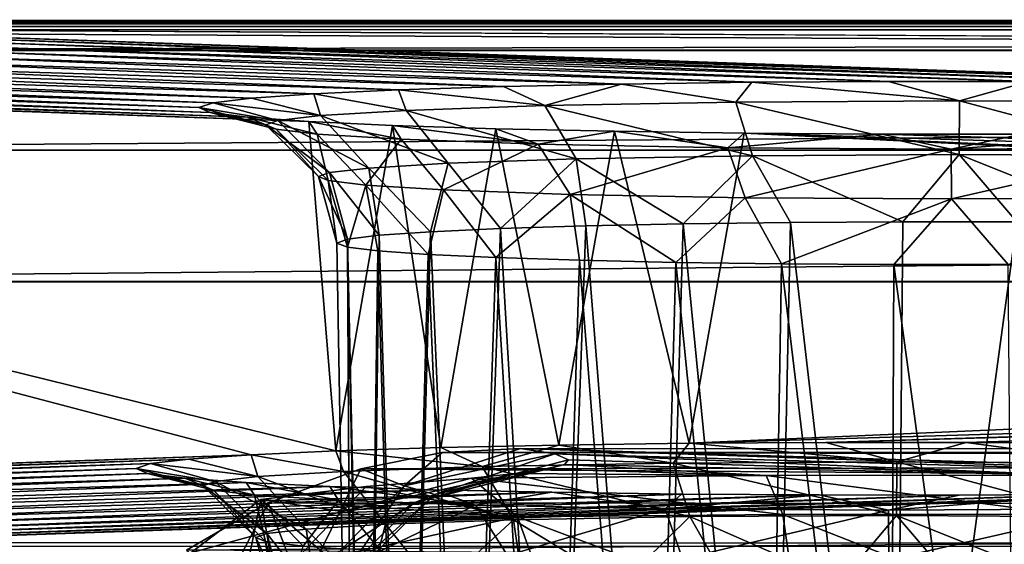
# Model space of a CAD drawing. Units: feet. Extents: x -2 to 14.2, y -6.4 to 2.6.
# Drawn here: x 10.2 to 10.5, y -2.8 to -2.7 of the extents above; entities that cross this region are included whole.
import ezdxf

# ---------------------------------------------------------------- set-up
doc = ezdxf.new("R2010")
doc.units = ezdxf.units.FT
doc.header["$MEASUREMENT"] = 0
doc.layers.get('0').update_dxf_attribs({"color": 255})
doc.layers.add('AFUWA-3-ARPM', color=4, linetype='Continuous')
doc.layers.add('AFUWA-P', color=2, linetype='Continuous')

# ---------------------------------------------------------------- blocks, each defined once
blk = doc.blocks.new('A$C6C8C7E3B')
at = {"linetype": 'Continuous', "lineweight": 0}
for p, q in [((3.2478, 1.06546), (-0.70882, 1.0663)), ((3.2478, 1.06546), (-0.70882, 1.0663)), ((3.24803, 1.05695), (-0.70859, 1.05778)), ((3.24822, 1.02846), (-0.70841, 1.02929)), ((-0.70834, 0.99173), (3.24828, 0.99089)), ((3.24828, 0.99089), (-0.70834, 0.99173))]:
    blk.add_line(p, q, dxfattribs=at)

msp = doc.modelspace()

# ---------------------------------------------------------------- linework, layer by layer
at = {"layer": 'AFUWA-3-ARPM'}
for points in [[(13.93406, -2.6786, 13.57861), (10.0069, -2.67793, 13.59782), (9.97744, -2.67777, 13.60255)], [(9.97767, -2.68628, 13.64101), (13.93406, -2.6786, 13.57861), (9.97744, -2.67777, 13.60255)], [(13.93429, -2.68712, 13.61706), (13.93406, -2.6786, 13.57861), (9.97767, -2.68628, 13.64101)], [(10.0069, -2.67793, 13.59782), (13.86485, -2.67901, 13.56708), (10.04615, -2.6782, 13.59025)], [(10.0069, -2.67793, 13.59782), (13.90383, -2.67876, 13.5741), (13.86485, -2.67901, 13.56708)], [(13.93406, -2.6786, 13.57861), (13.90383, -2.67876, 13.5741), (10.0069, -2.67793, 13.59782)], [(10.08298, -2.6787, 13.57582), (10.04615, -2.6782, 13.59025), (13.86485, -2.67901, 13.56708)], [(10.08298, -2.6787, 13.57582), (13.82759, -2.6795, 13.55286), (13.79392, -2.68022, 13.53224)], [(13.82759, -2.6795, 13.55286), (10.08298, -2.6787, 13.57582), (13.86485, -2.67901, 13.56708)], [(10.11686, -2.67944, 13.55465), (10.08298, -2.6787, 13.57582), (13.79392, -2.68022, 13.53224)], [(10.11686, -2.67944, 13.55465), (13.76398, -2.68117, 13.50521), (10.14599, -2.68038, 13.52775)], [(13.76398, -2.68117, 13.50521), (10.11686, -2.67944, 13.55465), (13.79392, -2.68022, 13.53224)], [(10.17015, -2.6815, 13.49564), (10.14599, -2.68038, 13.52775), (13.29882, -2.69729, 13.0434)], [(13.73986, -2.68227, 13.47358), (13.29882, -2.69729, 13.0434), (10.14599, -2.68038, 13.52775)], [(13.73986, -2.68227, 13.47358), (10.14599, -2.68038, 13.52775), (13.76398, -2.68117, 13.50521)], [(10.606, -2.69672, 13.05986), (10.57211, -2.69598, 13.08102), (10.17015, -2.6815, 13.49564)], [(10.17015, -2.6815, 13.49564), (10.57211, -2.69598, 13.08102), (10.18757, -2.68274, 13.4601)], [(10.606, -2.69672, 13.05986), (10.17015, -2.6815, 13.49564), (13.29882, -2.69729, 13.0434)], [(10.19823, -2.68407, 13.42196), (10.18757, -2.68274, 13.4601), (10.53529, -2.69548, 13.09546)], [(10.57211, -2.69598, 13.08102), (10.53529, -2.69548, 13.09546), (10.18757, -2.68274, 13.4601)], [(10.1977, -2.68686, 13.34219), (10.20181, -2.68548, 13.38183), (10.45603, -2.69521, 13.10313)], [(10.53529, -2.69548, 13.09546), (10.49604, -2.69521, 13.10302), (10.19823, -2.68407, 13.42196)], [(10.20181, -2.68548, 13.38183), (10.19823, -2.68407, 13.42196), (10.49604, -2.69521, 13.10302)], [(10.45603, -2.69521, 13.10313), (10.20181, -2.68548, 13.38183), (10.49604, -2.69521, 13.10302)], [(9.97785, -2.71477, 13.6721), (13.93429, -2.68712, 13.61706), (9.97767, -2.68628, 13.64101)], [(13.93448, -2.71561, 13.64815), (13.93429, -2.68712, 13.61706), (9.97785, -2.71477, 13.6721)], [(10.37979, -2.69595, 13.08189), (10.16861, -2.68942, 13.26888), (10.1866, -2.68818, 13.30446)], [(10.41705, -2.69545, 13.09611), (10.1866, -2.68818, 13.30446), (10.1977, -2.68686, 13.34219)], [(10.1866, -2.68818, 13.30446), (10.41705, -2.69545, 13.09611), (10.37979, -2.69595, 13.08189)], [(10.45603, -2.69521, 13.10313), (10.41705, -2.69545, 13.09611), (10.1977, -2.68686, 13.34219)], [(10.14453, -2.69052, 13.23741), (10.31618, -2.69761, 13.03424), (10.11511, -2.69145, 13.21081)], [(10.16861, -2.68942, 13.26888), (10.34612, -2.69667, 13.06127), (10.14453, -2.69052, 13.23741)], [(10.31618, -2.69761, 13.03424), (10.14453, -2.69052, 13.23741), (10.34612, -2.69667, 13.06127)], [(10.34612, -2.69667, 13.06127), (10.16861, -2.68942, 13.26888), (10.37979, -2.69595, 13.08189)], [(9.85487, -2.69143, 13.21148), (10.27418, -2.80177, 10.05171), (9.83314, -2.81679, 9.62153)], [(9.88872, -2.69216, 13.19049), (10.29064, -2.70664, 12.77568), (9.85487, -2.69143, 13.21148)], [(10.2983, -2.80066, 10.08333), (10.27418, -2.80177, 10.05171), (9.85487, -2.69143, 13.21148)], [(10.29064, -2.70664, 12.77568), (10.2983, -2.80066, 10.08333), (9.85487, -2.69143, 13.21148)], [(9.92569, -2.69266, 13.17606), (10.27313, -2.7054, 12.81135), (9.88872, -2.69216, 13.19049)], [(9.88872, -2.69216, 13.19049), (10.27313, -2.7054, 12.81135), (10.29064, -2.70664, 12.77568)], [(9.96493, -2.69293, 13.16845), (10.26247, -2.70405, 12.8498), (9.92569, -2.69266, 13.17606)], [(9.92569, -2.69266, 13.17606), (10.26247, -2.70405, 12.8498), (10.27313, -2.7054, 12.81135)], [(10.00487, -2.69293, 13.16832), (10.25924, -2.70266, 12.88965), (9.96493, -2.69293, 13.16845)], [(9.96493, -2.69293, 13.16845), (10.25924, -2.70266, 12.88965), (10.26247, -2.70405, 12.8498)], [(10.26331, -2.70126, 12.92973), (10.00487, -2.69293, 13.16832), (10.04394, -2.69268, 13.17551)], [(10.00487, -2.69293, 13.16832), (10.26331, -2.70126, 12.92973), (10.25924, -2.70266, 12.88965)], [(10.04394, -2.69268, 13.17551), (10.08117, -2.69218, 13.18989), (10.27425, -2.69995, 12.96738)], [(10.04394, -2.69268, 13.17551), (10.27425, -2.69995, 12.96738), (10.26331, -2.70126, 12.92973)], [(10.08117, -2.69218, 13.18989), (10.11511, -2.69145, 13.21081), (10.29206, -2.69872, 13.00261)], [(10.08117, -2.69218, 13.18989), (10.29206, -2.69872, 13.00261), (10.27425, -2.69995, 12.96738)], [(10.29206, -2.69872, 13.00261), (10.11511, -2.69145, 13.21081), (10.31618, -2.69761, 13.03424)], [(10.35798, -2.70211, 13.04656), (10.31618, -2.69761, 13.03424), (10.34612, -2.69667, 13.06127)], [(10.34612, -2.69667, 13.06127), (10.37979, -2.69595, 13.08189), (10.35798, -2.70211, 13.04656)], [(10.4124, -2.70112, 13.07493), (10.35798, -2.70211, 13.04656), (10.37979, -2.69595, 13.08189)], [(10.4124, -2.70112, 13.07493), (10.37979, -2.69595, 13.08189), (10.41705, -2.69545, 13.09611)], [(10.4124, -2.70112, 13.07493), (10.41705, -2.69545, 13.09611), (10.47628, -2.70076, 13.08518)], [(10.41705, -2.69545, 13.09611), (10.45603, -2.69521, 13.10313), (10.47628, -2.70076, 13.08518)], [(10.45603, -2.69521, 13.10313), (10.49604, -2.69521, 13.10302), (10.47628, -2.70076, 13.08518)], [(10.47628, -2.70076, 13.08518), (10.49604, -2.69521, 13.10302), (10.54004, -2.70115, 13.07416)], [(10.29391, -2.70495, 12.96525), (10.27425, -2.69995, 12.96738), (10.29206, -2.69872, 13.00261)], [(10.29206, -2.69872, 13.00261), (10.31618, -2.69761, 13.03424), (10.31838, -2.70348, 13.00746)], [(10.29391, -2.70495, 12.96525), (10.29206, -2.69872, 13.00261), (10.31838, -2.70348, 13.00746)], [(10.31838, -2.70348, 13.00746), (10.31618, -2.69761, 13.03424), (10.35798, -2.70211, 13.04656)], [(10.28175, -2.70635, 12.92515), (10.25924, -2.70266, 12.88965), (10.26331, -2.70126, 12.92973)], [(10.27425, -2.69995, 12.96738), (10.29391, -2.70495, 12.96525), (10.26331, -2.70126, 12.92973)], [(10.26331, -2.70126, 12.92973), (10.29391, -2.70495, 12.96525), (10.28175, -2.70635, 12.92515)], [(10.35798, -2.70211, 13.04656), (10.36693, -2.7173, 13.035), (10.31838, -2.70348, 13.00746)], [(10.35798, -2.70211, 13.04656), (10.4124, -2.70112, 13.07493), (10.41719, -2.71639, 13.0612)], [(10.36693, -2.7173, 13.035), (10.35798, -2.70211, 13.04656), (10.41719, -2.71639, 13.0612)], [(10.47628, -2.70076, 13.08518), (10.47619, -2.71606, 13.07066), (10.4124, -2.70112, 13.07493)], [(10.47619, -2.71606, 13.07066), (10.41719, -2.71639, 13.0612), (10.4124, -2.70112, 13.07493)], [(10.47628, -2.70076, 13.08518), (10.53508, -2.71641, 13.06049), (10.47619, -2.71606, 13.07066)], [(10.54004, -2.70115, 13.07416), (10.53508, -2.71641, 13.06049), (10.47628, -2.70076, 13.08518)], [(10.27831, -2.70759, 12.8897), (10.25924, -2.70266, 12.88965), (10.28175, -2.70635, 12.92515)], [(10.25924, -2.70266, 12.88965), (10.27831, -2.70759, 12.8897), (10.26247, -2.70405, 12.8498)], [(10.27313, -2.7054, 12.81135), (10.26247, -2.70405, 12.8498), (10.28132, -2.70883, 12.85422)], [(10.28132, -2.70883, 12.85422), (10.26247, -2.70405, 12.8498), (10.27831, -2.70759, 12.8897)], [(10.29391, -2.70495, 12.96525), (10.30775, -2.71993, 12.9599), (10.28175, -2.70635, 12.92515)], [(10.29391, -2.70495, 12.96525), (10.31838, -2.70348, 13.00746), (10.33036, -2.71856, 12.99889)], [(10.30775, -2.71993, 12.9599), (10.29391, -2.70495, 12.96525), (10.33036, -2.71856, 12.99889)], [(10.31838, -2.70348, 13.00746), (10.36693, -2.7173, 13.035), (10.33036, -2.71856, 12.99889)], [(10.29064, -2.70664, 12.77568), (10.27313, -2.7054, 12.81135), (10.29299, -2.71024, 12.81397)], [(10.27313, -2.7054, 12.81135), (10.28132, -2.70883, 12.85422), (10.29299, -2.71024, 12.81397)], [(10.27831, -2.70759, 12.8897), (10.28175, -2.70635, 12.92515), (10.29653, -2.72122, 12.92286)], [(10.27831, -2.70759, 12.8897), (10.29653, -2.72122, 12.92286), (10.29335, -2.72236, 12.89013)], [(10.28132, -2.70883, 12.85422), (10.27831, -2.70759, 12.8897), (10.29335, -2.72236, 12.89013)], [(10.30775, -2.71993, 12.9599), (10.29653, -2.72122, 12.92286), (10.28175, -2.70635, 12.92515)], [(10.29064, -2.70664, 12.77568), (10.31449, -2.70776, 12.74373), (10.2983, -2.80066, 10.08333)], [(10.31695, -2.71172, 12.77147), (10.31449, -2.70776, 12.74373), (10.29064, -2.70664, 12.77568)], [(10.31695, -2.71172, 12.77147), (10.29064, -2.70664, 12.77568), (10.29299, -2.71024, 12.81397)], [(10.32824, -2.79972, 10.11037), (10.2983, -2.80066, 10.08333), (10.31449, -2.70776, 12.74373)], [(10.34401, -2.7087, 12.71669), (10.32824, -2.79972, 10.11037), (10.31449, -2.70776, 12.74373)], [(10.31695, -2.71172, 12.77147), (10.35607, -2.7131, 12.7319), (10.31449, -2.70776, 12.74373)], [(10.31449, -2.70776, 12.74373), (10.35607, -2.7131, 12.7319), (10.34401, -2.7087, 12.71669)], [(10.29299, -2.71024, 12.81397), (10.28132, -2.70883, 12.85422), (10.29613, -2.72351, 12.85736)], [(10.28132, -2.70883, 12.85422), (10.29335, -2.72236, 12.89013), (10.29613, -2.72351, 12.85736)], [(10.29299, -2.71024, 12.81397), (10.29613, -2.72351, 12.85736), (10.3069, -2.7248, 12.82018)], [(10.31695, -2.71172, 12.77147), (10.29299, -2.71024, 12.81397), (10.3069, -2.7248, 12.82018)], [(10.32824, -2.79972, 10.11037), (10.34401, -2.7087, 12.71669), (10.36191, -2.799, 10.13099)], [(10.34401, -2.7087, 12.71669), (10.37786, -2.70944, 12.6957), (10.36191, -2.799, 10.13099)], [(10.35607, -2.7131, 12.7319), (10.37786, -2.70944, 12.6957), (10.34401, -2.7087, 12.71669)], [(10.41014, -2.71412, 12.70287), (10.37786, -2.70944, 12.6957), (10.35607, -2.7131, 12.7319)], [(10.39917, -2.7985, 10.1452), (10.36191, -2.799, 10.13099), (10.37786, -2.70944, 12.6957)], [(10.37786, -2.70944, 12.6957), (10.41483, -2.70994, 12.68127), (10.39917, -2.7985, 10.1452)], [(10.41483, -2.70994, 12.68127), (10.37786, -2.70944, 12.6957), (10.41014, -2.71412, 12.70287)], [(10.39917, -2.7985, 10.1452), (10.41483, -2.70994, 12.68127), (11.36287, -2.75648, 11.34842)], [(10.41483, -2.70994, 12.68127), (10.41014, -2.71412, 12.70287), (10.45407, -2.71021, 12.67365)], [(10.45407, -2.71021, 12.67365), (10.41014, -2.71412, 12.70287), (10.4739, -2.7145, 12.69185)], [(10.45407, -2.71021, 12.67365), (11.25826, -2.73573, 11.94288), (10.41483, -2.70994, 12.68127)], [(11.25826, -2.73573, 11.94288), (11.36359, -2.75236, 11.4665), (10.41483, -2.70994, 12.68127)], [(11.36287, -2.75648, 11.34842), (10.41483, -2.70994, 12.68127), (11.36359, -2.75236, 11.4665)], [(11.24727, -2.734, 11.99243), (10.45407, -2.71021, 12.67365), (10.49401, -2.71021, 12.67352)], [(11.25826, -2.73573, 11.94288), (10.45407, -2.71021, 12.67365), (11.24727, -2.734, 11.99243)], [(10.45407, -2.71021, 12.67365), (10.4739, -2.7145, 12.69185), (10.49401, -2.71021, 12.67352)], [(10.4739, -2.7145, 12.69185), (10.53308, -2.70996, 12.68071), (10.49401, -2.71021, 12.67352)], [(10.53779, -2.71414, 12.70209), (10.53308, -2.70996, 12.68071), (10.4739, -2.7145, 12.69185)], [(10.3069, -2.7248, 12.82018), (10.32904, -2.72618, 12.78093), (10.31695, -2.71172, 12.77147)], [(10.35607, -2.7131, 12.7319), (10.31695, -2.71172, 12.77147), (10.32904, -2.72618, 12.78093)], [(10.35607, -2.7131, 12.7319), (10.32904, -2.72618, 12.78093), (10.36517, -2.72745, 12.74438)], [(10.41014, -2.71412, 12.70287), (10.35607, -2.7131, 12.7319), (10.36517, -2.72745, 12.74438)], [(13.93448, -2.71561, 13.64815), (9.97785, -2.71477, 13.6721), (9.97792, -2.75234, 13.68393)], [(9.97792, -2.75234, 13.68393), (13.93454, -2.75318, 13.65998), (13.93448, -2.71561, 13.64815)], [(10.41014, -2.71412, 12.70287), (10.36517, -2.72745, 12.74438), (10.41511, -2.72839, 12.71757)], [(10.39743, -2.73584, 13.04814), (10.36693, -2.7173, 13.035), (10.41719, -2.71639, 13.0612)], [(10.42806, -2.73544, 13.0596), (10.39743, -2.73584, 13.04814), (10.41719, -2.71639, 13.0612)], [(10.41014, -2.71412, 12.70287), (10.41511, -2.72839, 12.71757), (10.4739, -2.7145, 12.69185)], [(10.41511, -2.72839, 12.71757), (10.47399, -2.72874, 12.70739), (10.4739, -2.7145, 12.69185)], [(10.47619, -2.71606, 13.07066), (10.46008, -2.73524, 13.06532), (10.41719, -2.71639, 13.0612)], [(10.46008, -2.73524, 13.06532), (10.42806, -2.73544, 13.0596), (10.41719, -2.71639, 13.0612)], [(10.49263, -2.73524, 13.06516), (10.46008, -2.73524, 13.06532), (10.47619, -2.71606, 13.07066)], [(10.4739, -2.7145, 12.69185), (10.47399, -2.72874, 12.70739), (10.53779, -2.71414, 12.70209)], [(10.53779, -2.71414, 12.70209), (10.47399, -2.72874, 12.70739), (10.533, -2.72841, 12.71685)], [(10.47619, -2.71606, 13.07066), (10.53508, -2.71641, 13.06049), (10.52475, -2.73547, 13.05874)], [(10.52475, -2.73547, 13.05874), (10.49263, -2.73524, 13.06516), (10.47619, -2.71606, 13.07066)], [(10.32529, -2.73809, 12.98362), (10.30775, -2.71993, 12.9599), (10.33036, -2.71856, 12.99889)], [(10.34529, -2.73718, 13.00966), (10.32529, -2.73809, 12.98362), (10.33036, -2.71856, 12.99889)], [(10.34529, -2.73718, 13.00966), (10.33036, -2.71856, 12.99889), (10.36693, -2.7173, 13.035)], [(10.36693, -2.7173, 13.035), (10.36964, -2.73642, 13.03134), (10.34529, -2.73718, 13.00966)], [(10.39743, -2.73584, 13.04814), (10.36964, -2.73642, 13.03134), (10.36693, -2.7173, 13.035)], [(10.30161, -2.74019, 12.92338), (10.29335, -2.72236, 12.89013), (10.29653, -2.72122, 12.92286)], [(10.31069, -2.7391, 12.95469), (10.29653, -2.72122, 12.92286), (10.30775, -2.71993, 12.9599)], [(10.31069, -2.7391, 12.95469), (10.30161, -2.74019, 12.92338), (10.29653, -2.72122, 12.92286)], [(10.32529, -2.73809, 12.98362), (10.31069, -2.7391, 12.95469), (10.30775, -2.71993, 12.9599)], [(10.29335, -2.72236, 12.89013), (10.30161, -2.74019, 12.92338), (10.29861, -2.74133, 12.89076)], [(10.29861, -2.74133, 12.89076), (10.29613, -2.72351, 12.85736), (10.29335, -2.72236, 12.89013)], [(10.29861, -2.74133, 12.89076), (10.30162, -2.74247, 12.85826), (10.29613, -2.72351, 12.85736)], [(10.3069, -2.7248, 12.82018), (10.29613, -2.72351, 12.85736), (10.30162, -2.74247, 12.85826)], [(10.3069, -2.7248, 12.82018), (10.30162, -2.74247, 12.85826), (10.31031, -2.74354, 12.8274)], [(10.31031, -2.74354, 12.8274), (10.32468, -2.74456, 12.79817), (10.3069, -2.7248, 12.82018)], [(10.3069, -2.7248, 12.82018), (10.32468, -2.74456, 12.79817), (10.32904, -2.72618, 12.78093)], [(10.32468, -2.74456, 12.79817), (10.34397, -2.74547, 12.7723), (10.32904, -2.72618, 12.78093)], [(10.32904, -2.72618, 12.78093), (10.34397, -2.74547, 12.7723), (10.36517, -2.72745, 12.74438)], [(10.34397, -2.74547, 12.7723), (10.36784, -2.74624, 12.75013), (10.36517, -2.72745, 12.74438)], [(10.39532, -2.74685, 12.73272), (10.36517, -2.72745, 12.74438), (10.36784, -2.74624, 12.75013)], [(10.39532, -2.74685, 12.73272), (10.41511, -2.72839, 12.71757), (10.36517, -2.72745, 12.74438)], [(10.42543, -2.74727, 12.72064), (10.41511, -2.72839, 12.71757), (10.39532, -2.74685, 12.73272)], [(10.47399, -2.72874, 12.70739), (10.41511, -2.72839, 12.71757), (10.42543, -2.74727, 12.72064)], [(10.42543, -2.74727, 12.72064), (10.45756, -2.7475, 12.71422), (10.47399, -2.72874, 12.70739)], [(10.45756, -2.7475, 12.71422), (10.49011, -2.7475, 12.71406), (10.47399, -2.72874, 12.70739)], [(10.47399, -2.72874, 12.70739), (10.49011, -2.7475, 12.71406), (10.533, -2.72841, 12.71685)], [(10.3901, -2.99259, 13.0481), (10.36964, -2.73642, 13.03134), (10.39743, -2.73584, 13.04814)], [(10.3901, -2.99259, 13.0481), (10.39743, -2.73584, 13.04814), (10.42252, -2.99209, 13.06229)], [(10.42806, -2.73544, 13.0596), (10.42252, -2.99209, 13.06229), (10.39743, -2.73584, 13.04814)], [(10.45778, -2.99183, 13.06965), (10.42252, -2.99209, 13.06229), (10.42806, -2.73544, 13.0596)], [(10.42806, -2.73544, 13.0596), (10.46008, -2.73524, 13.06532), (10.45778, -2.99183, 13.06965)], [(10.45778, -2.99183, 13.06965), (10.49263, -2.73524, 13.06516), (10.49381, -2.99184, 13.06943)], [(10.46008, -2.73524, 13.06532), (10.49263, -2.73524, 13.06516), (10.45778, -2.99183, 13.06965)], [(10.3183, -2.99534, 12.96933), (10.31069, -2.7391, 12.95469), (10.32529, -2.73809, 12.98362)], [(10.32529, -2.73809, 12.98362), (10.33635, -2.99426, 13.00016), (10.3183, -2.99534, 12.96933)], [(10.33635, -2.99426, 13.00016), (10.32529, -2.73809, 12.98362), (10.34529, -2.73718, 13.00966)], [(10.36045, -2.99333, 13.02672), (10.33635, -2.99426, 13.00016), (10.34529, -2.73718, 13.00966)], [(10.36045, -2.99333, 13.02672), (10.34529, -2.73718, 13.00966), (10.36964, -2.73642, 13.03134)], [(10.36045, -2.99333, 13.02672), (10.36964, -2.73642, 13.03134), (10.3901, -2.99259, 13.0481)], [(10.29861, -2.74133, 12.89076), (10.30161, -2.74019, 12.92338), (10.30308, -2.99777, 12.89969)], [(10.30308, -2.99777, 12.89969), (10.30162, -2.74247, 12.85826), (10.29861, -2.74133, 12.89076)], [(10.30161, -2.74019, 12.92338), (10.31069, -2.7391, 12.95469), (10.30721, -2.99651, 12.93584)], [(10.30161, -2.74019, 12.92338), (10.30721, -2.99651, 12.93584), (10.30308, -2.99777, 12.89969)], [(10.3183, -2.99534, 12.96933), (10.30721, -2.99651, 12.93584), (10.31069, -2.7391, 12.95469)], [(10.30308, -2.99777, 12.89969), (10.30677, -2.99903, 12.86349), (10.30162, -2.74247, 12.85826)], [(10.31031, -2.74354, 12.8274), (10.30162, -2.74247, 12.85826), (10.30677, -2.99903, 12.86349)], [(10.31771, -3.00022, 12.8294), (10.31031, -2.74354, 12.8274), (10.30677, -2.99903, 12.86349)], [(10.32468, -2.74456, 12.79817), (10.31031, -2.74354, 12.8274), (10.31771, -3.00022, 12.8294)], [(10.33538, -3.00131, 12.79836), (10.32468, -2.74456, 12.79817), (10.31771, -3.00022, 12.8294)], [(10.34397, -2.74547, 12.7723), (10.32468, -2.74456, 12.79817), (10.33538, -3.00131, 12.79836)], [(10.35966, -3.00225, 12.77134), (10.34397, -2.74547, 12.7723), (10.33538, -3.00131, 12.79836)], [(10.35966, -3.00225, 12.77134), (10.36784, -2.74624, 12.75013), (10.34397, -2.74547, 12.7723)], [(10.36784, -2.74624, 12.75013), (10.35966, -3.00225, 12.77134), (10.38829, -3.00299, 12.75023)], [(10.36784, -2.74624, 12.75013), (10.38829, -3.00299, 12.75023), (10.39532, -2.74685, 12.73272)], [(10.38829, -3.00299, 12.75023), (10.42122, -3.00351, 12.73539), (10.39532, -2.74685, 12.73272)], [(10.42543, -2.74727, 12.72064), (10.39532, -2.74685, 12.73272), (10.42122, -3.00351, 12.73539)], [(10.42122, -3.00351, 12.73539), (10.45638, -3.00377, 12.72786), (10.42543, -2.74727, 12.72064)], [(10.45756, -2.7475, 12.71422), (10.42543, -2.74727, 12.72064), (10.45638, -3.00377, 12.72786)], [(10.45638, -3.00377, 12.72786), (10.49241, -3.00378, 12.72764), (10.45756, -2.7475, 12.71422)], [(10.49011, -2.7475, 12.71406), (10.45756, -2.7475, 12.71422), (10.49241, -3.00378, 12.72764)], [(9.97796, -3.14693, 13.70461), (13.93454, -2.75318, 13.65998), (9.97792, -2.75234, 13.68393)], [(13.93454, -2.75318, 13.65998), (9.97796, -3.14693, 13.70461), (13.93458, -3.14777, 13.68067)], [(11.36287, -2.75648, 11.34842), (11.25178, -2.77307, 10.87335), (10.39917, -2.7985, 10.1452)], [(11.25178, -2.77307, 10.87335), (10.43815, -2.79826, 10.15223), (10.39917, -2.7985, 10.1452)], [(11.25178, -2.77307, 10.87335), (11.24019, -2.7748, 10.82393), (10.43815, -2.79826, 10.15223)], [(10.43815, -2.79826, 10.15223), (11.24019, -2.7748, 10.82393), (10.47816, -2.79826, 10.15212)], [(10.47816, -2.79826, 10.15212), (11.24019, -2.7748, 10.82393), (10.51741, -2.79852, 10.14456)], [(10.27418, -2.80177, 10.05171), (10.2983, -2.80066, 10.08333), (10.3005, -2.80653, 10.05656)], [(10.3401, -2.80516, 10.09565), (10.2983, -2.80066, 10.08333), (10.32824, -2.79972, 10.11037)], [(10.3005, -2.80653, 10.05656), (10.2983, -2.80066, 10.08333), (10.3401, -2.80516, 10.09565)], [(10.3608, -2.80155, 13.44207), (10.35102, -2.79994, 13.48841), (10.31785, -2.81063, 13.46452)], [(10.32868, -2.80109, 13.50502), (10.31785, -2.81063, 13.46452), (10.35102, -2.79994, 13.48841)], [(10.32824, -2.79972, 10.11037), (10.36191, -2.799, 10.13099), (10.3401, -2.80516, 10.09565)], [(10.35102, -2.79994, 13.48841), (11.81244, -2.80025, 13.47957), (10.32868, -2.80109, 13.50502)], [(11.81244, -2.80025, 13.47957), (11.83859, -2.80376, 13.50555), (10.32868, -2.80109, 13.50502)], [(10.39452, -2.80417, 10.12403), (10.3401, -2.80516, 10.09565), (10.36191, -2.799, 10.13099)], [(10.59309, -2.80818, 13.25223), (10.67209, -2.80945, 13.21585), (10.35102, -2.79994, 13.48841)], [(10.35102, -2.79994, 13.48841), (10.3608, -2.80155, 13.44207), (10.59309, -2.80818, 13.25223)], [(10.67209, -2.80945, 13.21585), (11.81244, -2.80025, 13.47957), (10.35102, -2.79994, 13.48841)], [(10.39452, -2.80417, 10.12403), (10.36191, -2.799, 10.13099), (10.39917, -2.7985, 10.1452)], [(10.39452, -2.80417, 10.12403), (10.39917, -2.7985, 10.1452), (10.4584, -2.80381, 10.13427)], [(10.39917, -2.7985, 10.1452), (10.43815, -2.79826, 10.15223), (10.4584, -2.80381, 10.13427)], [(10.43815, -2.79826, 10.15223), (10.47816, -2.79826, 10.15212), (10.4584, -2.80381, 10.13427)], [(10.4584, -2.80381, 10.13427), (10.47816, -2.79826, 10.15212), (10.52216, -2.8042, 10.12325)], [(10.51741, -2.79852, 10.14456), (10.52216, -2.8042, 10.12325), (10.47816, -2.79826, 10.15212)], [(9.86682, -2.81607, 9.64215), (9.83314, -2.81679, 9.62153), (10.27418, -2.80177, 10.05171)], [(10.27418, -2.80177, 10.05171), (10.25637, -2.803, 10.01648), (9.86682, -2.81607, 9.64215)], [(10.25637, -2.803, 10.01648), (9.90408, -2.81557, 9.65637), (9.86682, -2.81607, 9.64215)], [(10.24543, -2.80431, 9.97882), (9.90408, -2.81557, 9.65637), (10.25637, -2.803, 10.01648)], [(10.25637, -2.803, 10.01648), (10.27603, -2.808, 10.01435), (10.24543, -2.80431, 9.97882)], [(10.27603, -2.808, 10.01435), (10.25637, -2.803, 10.01648), (10.27418, -2.80177, 10.05171)], [(10.27603, -2.808, 10.01435), (10.27418, -2.80177, 10.05171), (10.3005, -2.80653, 10.05656)], [(10.32868, -2.80109, 13.50502), (10.30546, -2.80577, 13.52131), (10.31785, -2.81063, 13.46452)], [(10.30546, -2.80577, 13.52131), (10.32868, -2.80109, 13.50502), (11.83859, -2.80376, 13.50555)], [(10.3608, -2.80155, 13.44207), (10.31785, -2.81063, 13.46452), (10.32659, -2.81308, 13.39439)], [(10.32659, -2.81308, 13.39439), (10.36471, -2.80321, 13.3948), (10.3608, -2.80155, 13.44207)], [(10.36471, -2.80321, 13.3948), (10.32659, -2.81308, 13.39439), (10.36353, -2.80454, 13.35649)], [(10.50802, -2.80758, 13.26964), (10.59309, -2.80818, 13.25223), (10.3608, -2.80155, 13.44207)], [(10.3608, -2.80155, 13.44207), (10.36471, -2.80321, 13.3948), (10.50802, -2.80758, 13.26964)], [(10.36471, -2.80321, 13.3948), (10.36353, -2.80454, 13.35649), (10.50802, -2.80758, 13.26964)], [(10.24543, -2.80431, 9.97882), (9.94306, -2.81533, 9.66339), (9.90408, -2.81557, 9.65637)], [(10.24543, -2.80431, 9.97882), (10.24136, -2.80571, 9.93874), (9.94306, -2.81533, 9.66339)], [(10.24136, -2.80571, 9.93874), (9.98306, -2.81533, 9.66328), (9.94306, -2.81533, 9.66339)], [(10.24136, -2.80571, 9.93874), (10.24459, -2.8071, 9.8989), (9.98306, -2.81533, 9.66328)], [(10.26387, -2.8094, 9.97424), (10.24136, -2.80571, 9.93874), (10.24543, -2.80431, 9.97882)], [(10.26043, -2.81064, 9.9388), (10.24136, -2.80571, 9.93874), (10.26387, -2.8094, 9.97424)], [(10.24136, -2.80571, 9.93874), (10.26043, -2.81064, 9.9388), (10.24459, -2.8071, 9.8989)], [(10.24543, -2.80431, 9.97882), (10.27603, -2.808, 10.01435), (10.26387, -2.8094, 9.97424)], [(10.30546, -2.80577, 13.52131), (10.27905, -2.81546, 13.53862), (10.28855, -2.8404, 13.45876)], [(11.86303, -2.81671, 13.53016), (10.27905, -2.81546, 13.53862), (10.30546, -2.80577, 13.52131)], [(10.31785, -2.81063, 13.46452), (10.30546, -2.80577, 13.52131), (10.28855, -2.8404, 13.45876)], [(10.3401, -2.80516, 10.09565), (10.34905, -2.82035, 10.08409), (10.3005, -2.80653, 10.05656)], [(10.30546, -2.80577, 13.52131), (11.83859, -2.80376, 13.50555), (11.86303, -2.81671, 13.53016)], [(10.36353, -2.80454, 13.35649), (10.32065, -2.81554, 13.32396), (10.3585, -2.80587, 13.31855)], [(10.36353, -2.80454, 13.35649), (10.32659, -2.81308, 13.39439), (10.32065, -2.81554, 13.32396)], [(10.34968, -2.80716, 13.28144), (10.3585, -2.80587, 13.31855), (10.32065, -2.81554, 13.32396)], [(10.3401, -2.80516, 10.09565), (10.39452, -2.80417, 10.12403), (10.39931, -2.81944, 10.1103)], [(10.34905, -2.82035, 10.08409), (10.3401, -2.80516, 10.09565), (10.39931, -2.81944, 10.1103)], [(10.34968, -2.80716, 13.28144), (10.42107, -2.80766, 13.2672), (10.3585, -2.80587, 13.31855)], [(10.42107, -2.80766, 13.2672), (10.36353, -2.80454, 13.35649), (10.3585, -2.80587, 13.31855)], [(10.42107, -2.80766, 13.2672), (10.50802, -2.80758, 13.26964), (10.36353, -2.80454, 13.35649)], [(10.4584, -2.80381, 10.13427), (10.45831, -2.81911, 10.11976), (10.39452, -2.80417, 10.12403)], [(10.45831, -2.81911, 10.11976), (10.39931, -2.81944, 10.1103), (10.39452, -2.80417, 10.12403)], [(10.4584, -2.80381, 10.13427), (10.5172, -2.81946, 10.10958), (10.45831, -2.81911, 10.11976)], [(10.52216, -2.8042, 10.12325), (10.5172, -2.81946, 10.10958), (10.4584, -2.80381, 10.13427)], [(9.98306, -2.81533, 9.66328), (10.24459, -2.8071, 9.8989), (10.02231, -2.81559, 9.65572)], [(10.24459, -2.8071, 9.8989), (10.25525, -2.80845, 9.86045), (10.02231, -2.81559, 9.65572)], [(10.02231, -2.81559, 9.65572), (10.25525, -2.80845, 9.86045), (10.05914, -2.8161, 9.64128)], [(10.05914, -2.8161, 9.64128), (10.25525, -2.80845, 9.86045), (10.27276, -2.80969, 9.82478)], [(10.25525, -2.80845, 9.86045), (10.24459, -2.8071, 9.8989), (10.26344, -2.81188, 9.90332)], [(10.26344, -2.81188, 9.90332), (10.24459, -2.8071, 9.8989), (10.26043, -2.81064, 9.9388)], [(10.27276, -2.80969, 9.82478), (10.25525, -2.80845, 9.86045), (10.27511, -2.81328, 9.86307)], [(10.25525, -2.80845, 9.86045), (10.26344, -2.81188, 9.90332), (10.27511, -2.81328, 9.86307)], [(10.27603, -2.808, 10.01435), (10.28987, -2.82297, 10.009), (10.26387, -2.8094, 9.97424)], [(10.27603, -2.808, 10.01435), (10.3005, -2.80653, 10.05656), (10.31248, -2.82161, 10.04799)], [(10.28987, -2.82297, 10.009), (10.27603, -2.808, 10.01435), (10.31248, -2.82161, 10.04799)], [(10.29999, -2.81793, 13.25554), (10.34968, -2.80716, 13.28144), (10.32065, -2.81554, 13.32396)], [(10.29999, -2.81793, 13.25554), (10.33705, -2.80844, 13.24504), (10.34968, -2.80716, 13.28144)], [(10.30695, -2.81085, 13.21537), (10.33705, -2.80844, 13.24504), (10.29999, -2.81793, 13.25554)], [(10.3005, -2.80653, 10.05656), (10.34905, -2.82035, 10.08409), (10.31248, -2.82161, 10.04799)], [(10.33705, -2.80844, 13.24504), (10.30695, -2.81085, 13.21537), (10.35013, -2.81953, 13.20957)], [(10.33705, -2.80844, 13.24504), (10.42107, -2.80766, 13.2672), (10.34968, -2.80716, 13.28144)], [(10.42107, -2.80766, 13.2672), (10.33705, -2.80844, 13.24504), (10.42585, -2.81883, 13.22973)], [(10.33705, -2.80844, 13.24504), (10.35013, -2.81953, 13.20957), (10.42585, -2.81883, 13.22973)], [(10.50802, -2.80758, 13.26964), (10.42107, -2.80766, 13.2672), (10.50632, -2.81875, 13.23186)], [(10.42107, -2.80766, 13.2672), (10.42585, -2.81883, 13.22973), (10.50632, -2.81875, 13.23186)], [(10.27276, -2.80969, 9.82478), (10.09302, -2.81684, 9.62011), (10.05914, -2.8161, 9.64128)], [(10.09302, -2.81684, 9.62011), (10.27276, -2.80969, 9.82478), (10.29661, -2.81081, 9.79283)], [(10.09302, -2.81684, 9.62011), (10.29661, -2.81081, 9.79283), (10.12215, -2.81778, 9.59321)], [(10.12215, -2.81778, 9.59321), (10.29661, -2.81081, 9.79283), (10.32613, -2.81175, 9.76579)], [(10.32613, -2.81175, 9.76579), (10.14631, -2.8189, 9.5611), (10.12215, -2.81778, 9.59321)], [(10.58637, -2.81177, 9.76511), (10.14477, -2.82682, 9.33434), (10.55243, -2.81251, 9.74419)], [(10.58637, -2.81177, 9.76511), (13.73845, -2.82871, 9.28016), (10.14477, -2.82682, 9.33434)], [(10.14631, -2.8189, 9.5611), (10.32613, -2.81175, 9.76579), (10.35997, -2.81248, 9.7448)], [(10.26043, -2.81064, 9.9388), (10.26387, -2.8094, 9.97424), (10.27864, -2.82427, 9.97196)], [(10.26043, -2.81064, 9.9388), (10.27864, -2.82427, 9.97196), (10.27547, -2.82541, 9.93923)], [(10.26344, -2.81188, 9.90332), (10.26043, -2.81064, 9.9388), (10.27547, -2.82541, 9.93923)], [(10.27511, -2.81328, 9.86307), (10.26344, -2.81188, 9.90332), (10.27825, -2.82655, 9.90645)], [(10.26344, -2.81188, 9.90332), (10.27547, -2.82541, 9.93923), (10.27825, -2.82655, 9.90645)], [(10.28987, -2.82297, 10.009), (10.27864, -2.82427, 9.97196), (10.26387, -2.8094, 9.97424)], [(10.29907, -2.81477, 9.82056), (10.29661, -2.81081, 9.79283), (10.27276, -2.80969, 9.82478)], [(10.29907, -2.81477, 9.82056), (10.27276, -2.80969, 9.82478), (10.27511, -2.81328, 9.86307)], [(10.27689, -2.81452, 13.18577), (10.35013, -2.81953, 13.20957), (10.30695, -2.81085, 13.21537)], [(10.27689, -2.81452, 13.18577), (10.30695, -2.81085, 13.21537), (10.29999, -2.81793, 13.25554)], [(10.31785, -2.81063, 13.46452), (10.28855, -2.8404, 13.45876), (10.29652, -2.84264, 13.39482)], [(10.31785, -2.81063, 13.46452), (10.29652, -2.84264, 13.39482), (10.32659, -2.81308, 13.39439)], [(10.29907, -2.81477, 9.82056), (10.33819, -2.81615, 9.78099), (10.29661, -2.81081, 9.79283)], [(10.29661, -2.81081, 9.79283), (10.33819, -2.81615, 9.78099), (10.32613, -2.81175, 9.76579)], [(10.33819, -2.81615, 9.78099), (10.35997, -2.81248, 9.7448), (10.32613, -2.81175, 9.76579)], [(10.14477, -2.82682, 9.33434), (10.16276, -2.82558, 9.36992), (10.55243, -2.81251, 9.74419)], [(10.14631, -2.8189, 9.5611), (10.35997, -2.81248, 9.7448), (10.16373, -2.82014, 9.52556)], [(10.51519, -2.81301, 9.72981), (10.55243, -2.81251, 9.74419), (10.16276, -2.82558, 9.36992)], [(10.17386, -2.82426, 9.40765), (10.51519, -2.81301, 9.72981), (10.16276, -2.82558, 9.36992)], [(10.16373, -2.82014, 9.52556), (10.35997, -2.81248, 9.7448), (10.39694, -2.81299, 9.73037)], [(10.16373, -2.82014, 9.52556), (10.39694, -2.81299, 9.73037), (10.17439, -2.82147, 9.48742)], [(10.17386, -2.82426, 9.40765), (10.47613, -2.81326, 9.72262), (10.51519, -2.81301, 9.72981)], [(10.47613, -2.81326, 9.72262), (10.17386, -2.82426, 9.40765), (10.17797, -2.82287, 9.44729)], [(10.39694, -2.81299, 9.73037), (10.43619, -2.81325, 9.72275), (10.17439, -2.82147, 9.48742)], [(10.17439, -2.82147, 9.48742), (10.43619, -2.81325, 9.72275), (10.17797, -2.82287, 9.44729)], [(10.47613, -2.81326, 9.72262), (10.17797, -2.82287, 9.44729), (10.43619, -2.81325, 9.72275)], [(10.27689, -2.81452, 13.18577), (10.25694, -2.82981, 13.20613), (10.2344, -3.02491, 13.23089)], [(10.31411, -3.02773, 13.15025), (10.27689, -2.81452, 13.18577), (10.2344, -3.02491, 13.23089)], [(10.25694, -2.82981, 13.20613), (10.27689, -2.81452, 13.18577), (10.29999, -2.81793, 13.25554)], [(10.27511, -2.81328, 9.86307), (10.27825, -2.82655, 9.90645), (10.28903, -2.82785, 9.86928)], [(10.29907, -2.81477, 9.82056), (10.27511, -2.81328, 9.86307), (10.28903, -2.82785, 9.86928)], [(10.27689, -2.81452, 13.18577), (10.29643, -2.8312, 13.16616), (10.35013, -2.81953, 13.20957)], [(10.31411, -3.02773, 13.15025), (10.29643, -2.8312, 13.16616), (10.27689, -2.81452, 13.18577)], [(10.28903, -2.82785, 9.86928), (10.31116, -2.82922, 9.83002), (10.29907, -2.81477, 9.82056)], [(10.32659, -2.81308, 13.39439), (10.29111, -2.84488, 13.33061), (10.32065, -2.81554, 13.32396)], [(10.32659, -2.81308, 13.39439), (10.29652, -2.84264, 13.39482), (10.29111, -2.84488, 13.33061)], [(10.33819, -2.81615, 9.78099), (10.29907, -2.81477, 9.82056), (10.31116, -2.82922, 9.83002)], [(10.39227, -2.81716, 9.75196), (10.35997, -2.81248, 9.7448), (10.33819, -2.81615, 9.78099)], [(10.39694, -2.81299, 9.73037), (10.35997, -2.81248, 9.7448), (10.39227, -2.81716, 9.75196)], [(10.39694, -2.81299, 9.73037), (10.39227, -2.81716, 9.75196), (10.43619, -2.81325, 9.72275)], [(10.43619, -2.81325, 9.72275), (10.39227, -2.81716, 9.75196), (10.45602, -2.81755, 9.74095)], [(10.43619, -2.81325, 9.72275), (10.45602, -2.81755, 9.74095), (10.47613, -2.81326, 9.72262)], [(10.45602, -2.81755, 9.74095), (10.51519, -2.81301, 9.72981), (10.47613, -2.81326, 9.72262)], [(10.51991, -2.81719, 9.75119), (10.51519, -2.81301, 9.72981), (10.45602, -2.81755, 9.74095)], [(10.14694, -3.02793, 13.14453), (10.18417, -2.81771, 13.09422), (10.22665, -3.03074, 13.0639)], [(10.18417, -2.81771, 13.09422), (10.2041, -2.83438, 13.07499), (10.22665, -3.03074, 13.0639)], [(10.27905, -2.81546, 13.53862), (10.25572, -2.82897, 13.55286), (10.26724, -2.83825, 13.52034)], [(11.86303, -2.81671, 13.53016), (10.25572, -2.82897, 13.55286), (10.27905, -2.81546, 13.53862)], [(11.86303, -2.81671, 13.53016), (11.88278, -2.84043, 13.55051), (10.25572, -2.82897, 13.55286)], [(10.27905, -2.81546, 13.53862), (10.26724, -2.83825, 13.52034), (10.28855, -2.8404, 13.45876)], [(10.29999, -2.81793, 13.25554), (10.32065, -2.81554, 13.32396), (10.27227, -2.84706, 13.26823)], [(10.32065, -2.81554, 13.32396), (10.29111, -2.84488, 13.33061), (10.27227, -2.84706, 13.26823)], [(10.33819, -2.81615, 9.78099), (10.31116, -2.82922, 9.83002), (10.34729, -2.8305, 9.79348)], [(10.39227, -2.81716, 9.75196), (10.33819, -2.81615, 9.78099), (10.34729, -2.8305, 9.79348)], [(10.39227, -2.81716, 9.75196), (10.34729, -2.8305, 9.79348), (10.39723, -2.83144, 9.76667)], [(10.39227, -2.81716, 9.75196), (10.39723, -2.83144, 9.76667), (10.45602, -2.81755, 9.74095)], [(10.39723, -2.83144, 9.76667), (10.45611, -2.83179, 9.75649), (10.45602, -2.81755, 9.74095)], [(10.45602, -2.81755, 9.74095), (10.45611, -2.83179, 9.75649), (10.51991, -2.81719, 9.75119)], [(10.51991, -2.81719, 9.75119), (10.45611, -2.83179, 9.75649), (10.51512, -2.83146, 9.76595)], [(10.25694, -2.82981, 13.20613), (10.29999, -2.81793, 13.25554), (10.27227, -2.84706, 13.26823)], [(10.29643, -2.8312, 13.16616), (10.36117, -2.85005, 13.18264), (10.35013, -2.81953, 13.20957)], [(10.32741, -2.84023, 10.05875), (10.31248, -2.82161, 10.04799), (10.34905, -2.82035, 10.08409)], [(10.34905, -2.82035, 10.08409), (10.35176, -2.83947, 10.08044), (10.32741, -2.84023, 10.05875)], [(10.37955, -2.83888, 10.09724), (10.34905, -2.82035, 10.08409), (10.39931, -2.81944, 10.1103)], [(10.37955, -2.83888, 10.09724), (10.35176, -2.83947, 10.08044), (10.34905, -2.82035, 10.08409)], [(10.42585, -2.81883, 13.22973), (10.35013, -2.81953, 13.20957), (10.4302, -2.8494, 13.20102)], [(10.36117, -2.85005, 13.18264), (10.4302, -2.8494, 13.20102), (10.35013, -2.81953, 13.20957)], [(10.41018, -2.83848, 10.1087), (10.37955, -2.83888, 10.09724), (10.39931, -2.81944, 10.1103)], [(10.45831, -2.81911, 10.11976), (10.4422, -2.83828, 10.11442), (10.39931, -2.81944, 10.1103)], [(10.4422, -2.83828, 10.11442), (10.41018, -2.83848, 10.1087), (10.39931, -2.81944, 10.1103)], [(10.42585, -2.81883, 13.22973), (10.50357, -2.84934, 13.20297), (10.50632, -2.81875, 13.23186)], [(10.50357, -2.84934, 13.20297), (10.42585, -2.81883, 13.22973), (10.4302, -2.8494, 13.20102)], [(10.47475, -2.83829, 10.11426), (10.4422, -2.83828, 10.11442), (10.45831, -2.81911, 10.11976)], [(10.45831, -2.81911, 10.11976), (10.5172, -2.81946, 10.10958), (10.50688, -2.83851, 10.10784)], [(10.50688, -2.83851, 10.10784), (10.47475, -2.83829, 10.11426), (10.45831, -2.81911, 10.11976)], [(10.29281, -2.84215, 10.00379), (10.27864, -2.82427, 9.97196), (10.28987, -2.82297, 10.009)], [(10.30741, -2.84114, 10.03272), (10.28987, -2.82297, 10.009), (10.31248, -2.82161, 10.04799)], [(10.30741, -2.84114, 10.03272), (10.29281, -2.84215, 10.00379), (10.28987, -2.82297, 10.009)], [(10.32741, -2.84023, 10.05875), (10.30741, -2.84114, 10.03272), (10.31248, -2.82161, 10.04799)], [(10.28373, -2.84324, 9.97248), (10.27547, -2.82541, 9.93923), (10.27864, -2.82427, 9.97196)], [(10.27547, -2.82541, 9.93923), (10.28373, -2.84324, 9.97248), (10.28073, -2.84438, 9.93986)], [(10.28073, -2.84438, 9.93986), (10.27825, -2.82655, 9.90645), (10.27547, -2.82541, 9.93923)], [(10.29281, -2.84215, 10.00379), (10.28373, -2.84324, 9.97248), (10.27864, -2.82427, 9.97196)], [(10.14477, -2.82682, 9.33434), (13.73845, -2.82871, 9.28016), (10.12069, -2.82792, 9.30287)], [(10.28073, -2.84438, 9.93986), (10.28374, -2.84551, 9.90736), (10.27825, -2.82655, 9.90645)], [(10.28903, -2.82785, 9.86928), (10.27825, -2.82655, 9.90645), (10.28374, -2.84551, 9.90736)]]:
    msp.add_3dface(points, dxfattribs=at)

# ---------------------------------------------------------------- block references
at = {"layer": 'AFUWA-P'}
msp.add_blockref('A$C6C8C7E3B', (10.68643, -3.74387), dxfattribs=at)

doc.saveas('drawing.dxf')
